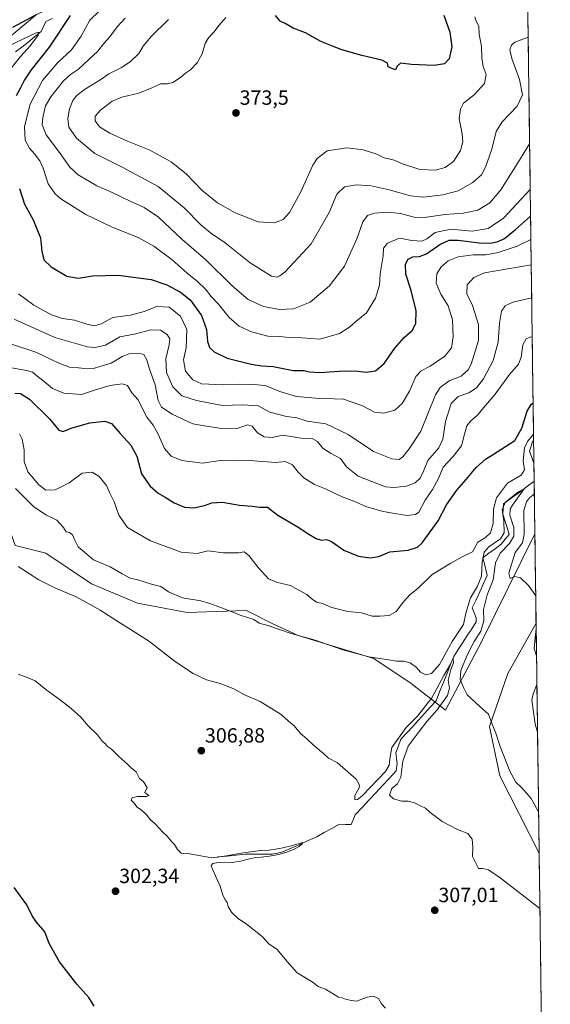
# Model space of a CAD drawing. Units: metres. Extents: x 591025 to 594491, y 4680475 to 4682804.
# Drawn here: x 594222 to 594480, y 4681677 to 4682155 of the extents above; entities that cross this region are included whole.
import ezdxf
from ezdxf.enums import TextEntityAlignment as Align

# ---------------------------------------------------------------- set-up
doc = ezdxf.new("R2010")
doc.units = ezdxf.units.M
doc.header["$MEASUREMENT"] = 0
for name, color, linetype, lineweight in [('Arbolado forestal CxS', 92, 'Continuous', 0), ('Carátula', 7, 'Continuous', 5), ('Corriente natural lineal', 142, 'Continuous', 13), ('Cultivos leñosos CxS', 92, 'Continuous', 0), ('Curva de nivel maestra', 36, 'Continuous', 30), ('Curva de nivel normal', 36, 'Continuous', 0), ('Layer 0', 7, 'Continuous', 0), ('Matorral CxS', 135, 'Continuous', 0), ('Municipio CxS', 142, 'Continuous', 0), ('Punto de cota en terreno', 7, 'Continuous', 0), ('Rótulo de punto de cota en terreno', 19, 'Continuous', 0)]:
    doc.layers.add(name, color=color, linetype=linetype, lineweight=lineweight)
doc.styles.add('Arial', font='txt', dxfattribs={"height": 0.2})

# ---------------------------------------------------------------- blocks, each defined once
blk = doc.blocks.new('*U152')
at = {"layer": 'Arbolado forestal CxS', "color": 92, "linetype": 'Continuous', "lineweight": 0}
for points in [[(594207.23, 4682137.81, 342.07), (594230.44, 4682157.31, 347.58)], [(594465.57, 4682396.58, 387.33), (594472.18, 4681905.13, 321.95), (594472.16, 4681905.08, 321.94), (594446.51, 4681853.01, 317.26), (594428.87, 4681819.58, 313.83), (594428.87, 4681819.58, 313.83), (594412.17, 4681832.58, 314.22), (594394.11, 4681844.56, 314.62), (594357.41, 4681855.8, 314.71), (594345.34, 4681861.37, 315.14), (594332.35, 4681867.87, 315.24), (594303.58, 4681866.94, 313.1), (594279.45, 4681871.58, 311.76), (594257.17, 4681880.87, 311.32), (594234.9, 4681895.73, 312.12), (594220.05, 4681899.44, 311.1)]]:
    blk.add_polyline3d(points, dxfattribs=at)
blk.add_polyline3d([(594474.26, 4681750.13, 312.97), (594474.25, 4681750.14, 312.97), (594455.24, 4681787.68, 314.14), (594450.19, 4681811.68, 315.01), (594459.09, 4681837.32, 317.64), (594472.75, 4681861.73, 320.51), (594472.76, 4681861.77, 320.51), (594474.26, 4681750.13, 312.97)], close=True, dxfattribs=at)
blk = doc.blocks.new('*U159')
at = {"layer": 'Cultivos leñosos CxS', "color": 92, "linetype": 'Continuous', "lineweight": 0}
for points in [[(594220.05, 4681899.44, 311.1), (594234.9, 4681895.73, 312.12), (594257.17, 4681880.87, 311.32), (594279.45, 4681871.58, 311.76), (594303.58, 4681866.94, 313.1), (594332.35, 4681867.87, 315.24), (594345.34, 4681861.37, 315.14), (594357.41, 4681855.8, 314.71), (594394.11, 4681844.56, 314.62), (594412.17, 4681832.58, 314.22), (594428.87, 4681819.58, 313.83), (594446.51, 4681853.01, 317.26), (594472.16, 4681905.08, 321.94), (594472.18, 4681905.13, 321.95)], [(594472.76, 4681861.77, 320.51), (594472.75, 4681861.73, 320.51), (594459.09, 4681837.32, 317.64), (594450.19, 4681811.68, 315.01), (594455.24, 4681787.68, 314.14), (594474.25, 4681750.14, 312.97), (594474.26, 4681750.13, 312.97)]]:
    blk.add_polyline3d(points, dxfattribs=at)
blk = doc.blocks.new('*U163')
at = {"layer": 'Arbolado forestal CxS', "color": 92, "linetype": 'Continuous', "lineweight": 0}
for points in [[(594220.05, 4681899.44, 311.1), (594234.9, 4681895.73, 312.12), (594257.17, 4681880.87, 311.32), (594279.45, 4681871.58, 311.76), (594303.58, 4681866.94, 313.1), (594332.35, 4681867.87, 315.24), (594345.34, 4681861.37, 315.14), (594357.41, 4681855.8, 314.71), (594394.11, 4681844.56, 314.62), (594412.17, 4681832.58, 314.22), (594428.87, 4681819.58, 313.83), (594446.51, 4681853.01, 317.26), (594472.16, 4681905.08, 321.94), (594472.18, 4681905.13, 321.95)], [(594472.76, 4681861.77, 320.51), (594472.75, 4681861.73, 320.51), (594459.09, 4681837.32, 317.64), (594450.19, 4681811.68, 315.01), (594455.24, 4681787.68, 314.14), (594474.25, 4681750.14, 312.97), (594474.26, 4681750.13, 312.97)]]:
    blk.add_polyline3d(points, dxfattribs=at)
blk = doc.blocks.new('*U170')
at = {"layer": 'Curva de nivel normal', "color": 36, "linetype": 'Continuous', "lineweight": 0}
blk.add_polyline3d([(594221.59, 4681889.28, 310), (594231.57, 4681882.84, 310), (594239.26, 4681878.9, 310), (594249.64, 4681874.58, 310), (594256.52, 4681870.82, 310), (594261.3, 4681868.16, 310), (594271.22, 4681861.75, 310), (594284.71, 4681853.19, 310), (594297.82, 4681843.06, 310), (594306.39, 4681837.34, 310), (594312.89, 4681834.3, 310), (594319.57, 4681832.44, 310), (594326.19, 4681829.91, 310), (594331.39, 4681827, 310), (594338.87, 4681823.76, 310), (594345.74, 4681819.61, 310), (594349.11, 4681817.48, 310), (594352.46, 4681814.34, 310), (594355.4, 4681811.94, 310), (594358.54, 4681808.26, 310), (594361.49, 4681805.72, 310), (594364.6, 4681802.65, 310), (594369.62, 4681798.49, 310), (594372.08, 4681796.29, 310), (594376.45, 4681793.99, 310), (594380.4, 4681790.66, 310), (594385.54, 4681786.06, 310), (594387.11, 4681783.21, 310), (594387.02, 4681781.87, 310), (594384.79, 4681778.2, 310), (594384.78, 4681776.06, 310), (594386.22, 4681776.17, 310), (594388.42, 4681777.93, 310), (594399.68, 4681789.8, 310), (594401.47, 4681792.89, 310), (594402.01, 4681796.89, 310), (594402.75, 4681801.39, 310), (594405.18, 4681804.9, 310), (594409.83, 4681811.2, 310), (594415.2, 4681816.7, 310), (594422.28, 4681825.62, 310), (594428.02, 4681836.38, 310), (594431.28, 4681841.92, 310), (594432.56, 4681844.84, 310), (594432.75, 4681842.57, 310), (594431.37, 4681839.28, 310), (594430.2, 4681834.2, 310), (594430.71, 4681830.2, 310), (594429.78, 4681826.73, 310), (594424.78, 4681819.64, 310), (594419.8, 4681814.06, 310), (594416.1, 4681809.2, 310), (594410.65, 4681802.11, 310), (594408.21, 4681794.82, 310), (594407.14, 4681787.11, 310), (594405.62, 4681783.87, 310), (594402.86, 4681781.54, 310), (594401.64, 4681778.31, 310), (594403.68, 4681776.51, 310), (594407.62, 4681775.45, 310), (594410.69, 4681775.36, 310), (594413.74, 4681774.57, 310), (594417.02, 4681772.9, 310), (594419.07, 4681771.96, 310), (594421.4, 4681769.95, 310), (594425.06, 4681767.21, 310), (594427.16, 4681765.46, 310), (594430.58, 4681763.74, 310), (594434.69, 4681761.58, 310), (594439.74, 4681759.62, 310), (594441.79, 4681757.01, 310), (594442.16, 4681753.26, 310), (594441.94, 4681748.5, 310), (594443.45, 4681745.54, 310), (594444.82, 4681742.7, 310), (594446.79, 4681742.67, 310), (594449.72, 4681742.1, 310), (594455.28, 4681738.16, 310), (594474.62, 4681723.35, 310)], dxfattribs=at)
blk = doc.blocks.new('*U175')
at = {"layer": 'Curva de nivel normal', "color": 36, "linetype": 'Continuous', "lineweight": 0}
blk.add_polyline3d([(594221.53, 4681836.98, 305), (594226.33, 4681835.26, 305), (594229.73, 4681833.78, 305), (594234.96, 4681829.57, 305), (594242.08, 4681824.39, 305), (594247.23, 4681820.43, 305), (594251.88, 4681816.08, 305), (594255.56, 4681812.01, 305), (594260.01, 4681807.58, 305), (594262.39, 4681804.35, 305), (594263.89, 4681803.14, 305), (594264.9, 4681801.99, 305), (594266.88, 4681800.61, 305), (594270.32, 4681797.07, 305), (594274.7, 4681793.24, 305), (594276.5, 4681791.36, 305), (594278.75, 4681789.62, 305), (594280.48, 4681786.35, 305), (594282.3, 4681784.74, 305), (594284.16, 4681782, 305), (594283.03, 4681779.62, 305), (594284.95, 4681778.21, 305), (594283.74, 4681777.59, 305), (594279.34, 4681777.65, 305), (594276.9, 4681777, 305), (594276.44, 4681775.92, 305), (594277.67, 4681774.64, 305), (594279.2, 4681772.4, 305), (594281.45, 4681770.99, 305), (594282.61, 4681769.81, 305), (594283.97, 4681768.65, 305), (594285.78, 4681766.26, 305), (594288.2, 4681764.22, 305), (594291.76, 4681760.3, 305), (594293.81, 4681758.36, 305), (594295.91, 4681755.79, 305), (594297.41, 4681754.28, 305), (594298.76, 4681751.97, 305), (594300.67, 4681750.21, 305), (594303.79, 4681750.05, 305), (594315.45, 4681747.8, 305), (594322.62, 4681748.79, 305), (594327.83, 4681749.88, 305), (594331.94, 4681750.39, 305), (594335.57, 4681750.96, 305), (594339.08, 4681751.37, 305), (594343.19, 4681751.61, 305), (594348.47, 4681752.34, 305), (594353.98, 4681753.65, 305), (594357.85, 4681754.85, 305), (594359.55, 4681755.26, 305), (594359.26, 4681754.59, 305), (594357.78, 4681753.41, 305), (594355.37, 4681752.11, 305), (594351.92, 4681750.7, 305), (594347.79, 4681749.51, 305), (594343.4, 4681748.68, 305), (594339.34, 4681748.18, 305), (594336.09, 4681747.89, 305), (594333.06, 4681747.23, 305), (594329.34, 4681746.18, 305), (594325.38, 4681745.69, 305), (594321.83, 4681745.81, 305), (594318.49, 4681745.69, 305), (594316.01, 4681745.1, 305), (594315.14, 4681744.2, 305), (594315.66, 4681742.83, 305), (594318.36, 4681736.48, 305), (594319.5, 4681734.11, 305), (594320.68, 4681730.24, 305), (594321.92, 4681727.48, 305), (594322.91, 4681726.13, 305), (594323.37, 4681724.26, 305), (594324.95, 4681721.5, 305), (594328.43, 4681718.32, 305), (594332.68, 4681715.56, 305), (594340.03, 4681709.58, 305), (594343.2, 4681706.08, 305), (594347.12, 4681703.34, 305), (594351.8, 4681697.69, 305), (594356.91, 4681692.13, 305), (594364.62, 4681687.34, 305), (594366.99, 4681685.36, 305), (594370.55, 4681684.13, 305), (594376.98, 4681680.2, 305), (594378.68, 4681679.9, 305), (594380.4, 4681679.28, 305), (594383.12, 4681678.63, 305), (594385.63, 4681678.34, 305), (594390.8, 4681680.31, 305), (594393.85, 4681680.74, 305), (594396.33, 4681679.56, 305), (594397.8, 4681677.03, 305), (594399.69, 4681674.85, 305)], dxfattribs=at)
blk = doc.blocks.new('*U177')
at = {"layer": 'Curva de nivel normal', "color": 36, "linetype": 'Continuous', "lineweight": 0}
blk.add_polyline3d([(594217.53, 4681985.96, 330), (594225.64, 4681984.43, 330), (594228.45, 4681983.63, 330), (594230.58, 4681981.78, 330), (594234.22, 4681979.15, 330), (594238.28, 4681975.68, 330), (594243.65, 4681973.39, 330), (594252.24, 4681972.85, 330), (594259.01, 4681975, 330), (594266.14, 4681977.24, 330), (594271.95, 4681978.03, 330), (594274.6, 4681977.18, 330), (594276.76, 4681973.66, 330), (594279.73, 4681970.13, 330), (594281.16, 4681967.06, 330), (594284.03, 4681961.78, 330), (594287.05, 4681957.85, 330), (594289.47, 4681953.56, 330), (594292.45, 4681946.64, 330), (594295.7, 4681942.89, 330), (594300.95, 4681940.81, 330), (594310.99, 4681939.52, 330), (594319.54, 4681940.73, 330), (594325.9, 4681940.65, 330), (594333.47, 4681940.89, 330), (594337.57, 4681940.38, 330), (594342.32, 4681940.09, 330), (594346.53, 4681939.78, 330), (594351.11, 4681940.2, 330), (594354.59, 4681938.72, 330), (594357.31, 4681935.07, 330), (594360.09, 4681932.29, 330), (594365.23, 4681929.1, 330), (594370.95, 4681926.82, 330), (594378.63, 4681923.16, 330), (594384.4, 4681920.94, 330), (594390.22, 4681918.37, 330), (594394.62, 4681917.15, 330), (594398.54, 4681915.94, 330), (594403.21, 4681915.22, 330), (594410, 4681913.98, 330), (594414.26, 4681914.62, 330), (594415.9, 4681915.73, 330), (594418.97, 4681921.48, 330), (594422.48, 4681926.71, 330), (594425.37, 4681931.99, 330), (594427.62, 4681937.6, 330), (594432.44, 4681942.52, 330), (594436.56, 4681947.93, 330), (594437.97, 4681953.52, 330), (594439.17, 4681957.53, 330), (594441.06, 4681960.05, 330), (594444.32, 4681962.8, 330), (594447.32, 4681966.34, 330), (594452.95, 4681972.89, 330), (594459.86, 4681982.53, 330), (594464.2, 4681987.52, 330), (594465.59, 4681990.85, 330), (594466.38, 4681996.85, 330), (594467.93, 4681999.84, 330), (594470.19, 4682000.75, 330), (594470.89, 4682000.64, 330)], dxfattribs=at)
blk = doc.blocks.new('*U179')
at = {"layer": 'Curva de nivel normal', "color": 36, "linetype": 'Continuous', "lineweight": 0}
blk.add_polyline3d([(594217.79, 4681997.44, 335), (594230.1, 4681993.41, 335), (594240.93, 4681988.11, 335), (594246.44, 4681986, 335), (594250.83, 4681985.82, 335), (594255.35, 4681985.23, 335), (594258.14, 4681985.42, 335), (594261.24, 4681986.41, 335), (594266.66, 4681988.07, 335), (594271.98, 4681991.27, 335), (594275.33, 4681992.59, 335), (594280, 4681992.9, 335), (594282.58, 4681992.16, 335), (594283.98, 4681989.63, 335), (594285.19, 4681985.12, 335), (594287.93, 4681977.44, 335), (594289.48, 4681969.83, 335), (594291.13, 4681966.65, 335), (594296.22, 4681963.24, 335), (594306.33, 4681958.52, 335), (594311.7, 4681957.56, 335), (594319.22, 4681956.39, 335), (594327.84, 4681956.25, 335), (594332.85, 4681958.01, 335), (594335.05, 4681957.44, 335), (594337.58, 4681954.25, 335), (594340.92, 4681952.24, 335), (594344.7, 4681951.93, 335), (594349.89, 4681953.01, 335), (594358.75, 4681951.6, 335), (594364.18, 4681951.41, 335), (594366.74, 4681949.95, 335), (594369.33, 4681946.69, 335), (594373.08, 4681944.33, 335), (594377.94, 4681941.79, 335), (594380.76, 4681937.68, 335), (594386.51, 4681933.16, 335), (594399.7, 4681928.04, 335), (594403.79, 4681927.57, 335), (594409.84, 4681928.24, 335), (594414.1, 4681929.95, 335), (594416.5, 4681932.2, 335), (594418.09, 4681935.64, 335), (594420.19, 4681940.73, 335), (594425.52, 4681946.92, 335), (594427.57, 4681951.14, 335), (594428.79, 4681959.66, 335), (594431.54, 4681968.47, 335), (594434.92, 4681971.77, 335), (594440.16, 4681973.54, 335), (594443.91, 4681976.01, 335), (594447.22, 4681980.45, 335), (594452, 4681989.34, 335), (594454.44, 4681998.21, 335), (594455.06, 4682007.39, 335), (594455.93, 4682013.24, 335), (594457.78, 4682015.8, 335), (594461.46, 4682017.65, 335), (594470.64, 4682019.66, 335)], dxfattribs=at)
blk = doc.blocks.new('*U180')
at = {"layer": 'Curva de nivel maestra', "color": 36, "linetype": 'Continuous', "lineweight": 30}
blk.add_polyline3d([(594428.09, 4682156.93, 375), (594430.91, 4682148.76, 375), (594431.91, 4682141.59, 375), (594430.61, 4682135.68, 375), (594428.4, 4682133.28, 375), (594423.3, 4682132.56, 375), (594412.4, 4682133.04, 375), (594407.08, 4682133.56, 375), (594405.38, 4682132.26, 375), (594404.6, 4682130.44, 375), (594403.32, 4682130.83, 375), (594401.03, 4682131.83, 375), (594400.66, 4682133.63, 375), (594397.98, 4682135.11, 375), (594388.21, 4682137.39, 375), (594378.57, 4682140.08, 375), (594374.08, 4682141.88, 375), (594368.33, 4682144.23, 375), (594360.99, 4682148.42, 375), (594354.99, 4682150.7, 375), (594350.98, 4682152.82, 375), (594348.62, 4682154.01, 375), (594346.35, 4682156.85, 375)], dxfattribs=at)
blk = doc.blocks.new('5PATER')
at = {"layer": 'Carátula', "linetype": 'Continuous', "lineweight": 5}
h = blk.add_hatch(color=250, dxfattribs=at)
edge = h.paths.add_edge_path()
edge.add_ellipse((0, 0.01), major_axis=(-1.33, -1.34), ratio=0.999422, start_angle=0, end_angle=360)

msp = doc.modelspace()

# ---------------------------------------------------------------- linework, layer by layer
at = {"layer": 'Arbolado forestal CxS', "color": 92, "linetype": 'Continuous', "lineweight": 0}
for points in [[(594465.57, 4682396.58, 387.33), (594472.18, 4681905.13, 321.95)], [(594317.17, 4682283.41, 375.87), (594321.41, 4682273.02, 376.35), (594317.8, 4682258.02, 373.86), (594298.56, 4682213.7, 365.21), (594292.22, 4682187.5, 360.48), (594282.32, 4682177.08, 358.15), (594261.99, 4682171.24, 352.69), (594230.44, 4682157.31, 347.58), (594207.23, 4682137.81, 342.07), (594172.89, 4682122.03, 339.89), (594160.83, 4682099.74, 343.44), (594157.12, 4682074.67, 340.57), (594165.47, 4682008.74, 321.88), (594185.07, 4681973.9, 316.73), (594202.36, 4681942.58, 313.83), (594210.36, 4681927.55, 311.8), (594220.05, 4681899.44, 311.1)], [(594472.76, 4681861.77, 320.51), (594474.26, 4681750.13, 312.97)]]:
    msp.add_polyline3d(points, dxfattribs=at)
at = {"layer": 'Corriente natural lineal', "color": 142, "linetype": 'Continuous', "lineweight": 13}
for points in [[(594238.22, 4682155.25, 347.18), (594234.99, 4682153.89, 346.42), (594233.86, 4682151.48, 346.09), (594232.72, 4682149.07, 345.25), (594229.49, 4682146.41, 344.98), (594226.25, 4682143.74, 342.99), (594223.26, 4682141.43, 343.69), (594220.26, 4682139.11, 342.67)], [(594471.57, 4681950.3, 317.85), (594471.11, 4681950.14, 317.98), (594470.35, 4681947.68, 317.32), (594469.58, 4681945.21, 317.73), (594470.65, 4681942.29, 316.91), (594471.72, 4681939.37, 316.06)], [(594471.83, 4681930.99, 315.92), (594471.64, 4681930.57, 315.79), (594467.98, 4681927.86, 315.58), (594464.32, 4681925.14, 315.48), (594460.65, 4681922.43, 315.02), (594456.99, 4681919.71, 314.95), (594456.63, 4681914.89, 314.73), (594457.66, 4681911.55, 315.07), (594458.68, 4681908.22, 314.64), (594459.71, 4681904.88, 314.43), (594457.75, 4681902.49, 314.75), (594455.78, 4681900.1, 314.27), (594452.85, 4681897.93, 313.49), (594449.92, 4681895.75, 314.09), (594446.99, 4681893.58, 314.82), (594448.04, 4681889.28, 314.64), (594449.09, 4681884.98, 313.88), (594447.28, 4681881.03, 313.55), (594445.47, 4681877.08, 312.91), (594443.65, 4681873.13, 312.99), (594441.84, 4681869.18, 312.27), (594442.78, 4681866.75, 312.41), (594443.72, 4681864.31, 312.54), (594443.75, 4681862.45, 312.51), (594441.57, 4681859.09, 310.97), (594439.38, 4681855.74, 312.15), (594437.2, 4681852.38, 311.28), (594435.01, 4681849.03, 311.44), (594432.83, 4681845.67, 310.97), (594431.12, 4681841.35, 310.95), (594429.4, 4681837.03, 311.81), (594427.69, 4681832.72, 310.32), (594425.97, 4681828.4, 308.91), (594424.26, 4681824.08, 309.51), (594421.42, 4681820.97, 309.29), (594418.58, 4681817.86, 309.28), (594415.75, 4681814.76, 308.67), (594412.91, 4681811.65, 309.07), (594410.07, 4681808.54, 308.54), (594407.23, 4681805.43, 308.89), (594405.98, 4681802.17, 308.01), (594404.73, 4681798.9, 309.06), (594405.07, 4681796.32, 308.59), (594405.41, 4681793.73, 308.1), (594404.96, 4681790.12, 308.14), (594401.64, 4681786.55, 307.91), (594398.33, 4681782.97, 308.4), (594395.01, 4681779.4, 307.83), (594391.69, 4681775.83, 306.99), (594388.38, 4681772.25, 307.46), (594385.06, 4681768.68, 307), (594384.03, 4681766.38, 307.29), (594383, 4681764.08, 306.72), (594380.17, 4681764.12, 306.44), (594377.34, 4681764.15, 306.75), (594373.68, 4681762.14, 306.38), (594370.03, 4681760.13, 306.58), (594366.37, 4681758.12, 305.98), (594362.25, 4681756.27, 306.4), (594358.14, 4681754.42, 305.28), (594354.02, 4681752.57, 305.45), (594349.9, 4681750.72, 305.86), (594347.36, 4681750.18, 305.45), (594344.81, 4681749.64, 304.96), (594340.41, 4681749.63, 304.82), (594336.02, 4681749.61, 305.33), (594331.62, 4681749.6, 304.33), (594327.26, 4681749.17, 303.93), (594322.9, 4681748.75, 304.97), (594318.54, 4681748.32, 305.18)]]:
    msp.add_polyline3d(points, dxfattribs=at)
at = {"layer": 'Cultivos leñosos CxS', "color": 92, "linetype": 'Continuous', "lineweight": 0}
for points in [[(594220.05, 4681899.44, 311.1), (594234.9, 4681895.73, 312.12), (594257.17, 4681880.87, 311.32), (594279.45, 4681871.58, 311.76), (594303.58, 4681866.94, 313.1), (594332.35, 4681867.87, 315.24), (594345.34, 4681861.37, 315.14), (594357.41, 4681855.8, 314.71), (594394.11, 4681844.56, 314.62), (594412.17, 4681832.58, 314.22), (594428.87, 4681819.58, 313.83), (594446.51, 4681853.01, 317.26), (594472.16, 4681905.08, 321.94), (594472.18, 4681905.13, 321.95), (594472.76, 4681861.77, 320.51), (594472.75, 4681861.73, 320.51), (594459.09, 4681837.32, 317.64), (594450.19, 4681811.68, 315.01), (594455.24, 4681787.68, 314.14), (594474.25, 4681750.14, 312.97), (594474.26, 4681750.13, 312.97), (594479.66, 4681348.92, 294)], [(594472.18, 4681905.13, 321.95), (594472.76, 4681861.77, 320.51)], [(594474.26, 4681750.13, 312.97), (594479.66, 4681348.92, 294)]]:
    msp.add_polyline3d(points, dxfattribs=at)
at = {"layer": 'Curva de nivel maestra', "color": 36, "linetype": 'Continuous', "lineweight": 30}
for points in [[(594218.96, 4682151.12, 350), (594230.04, 4682157.02, 350)], [(594246.84, 4682156.83, 350), (594236.65, 4682141.39, 350), (594227.9, 4682130.39, 350), (594224.56, 4682125.58, 350), (594222.59, 4682121.28, 350), (594220.61, 4682117.84, 350)], [(594222.17, 4682072.81, 350), (594224.65, 4682065.23, 350), (594228.84, 4682057.52, 350), (594232.38, 4682048.85, 350), (594233, 4682042.31, 350), (594234.07, 4682038.13, 350), (594237.53, 4682034.84, 350), (594245.15, 4682030.18, 350), (594250.89, 4682029.3, 350), (594257.67, 4682030.44, 350), (594270, 4682030.74, 350), (594286.09, 4682028.56, 350), (594293.73, 4682026.01, 350), (594300.26, 4682022.52, 350), (594304.92, 4682018.7, 350), (594310.53, 4682011.12, 350), (594312.98, 4682004.41, 350), (594313.41, 4681998.56, 350), (594314.36, 4681995.58, 350), (594316.54, 4681993.56, 350), (594322.98, 4681990.48, 350), (594334.56, 4681987.47, 350), (594339.65, 4681986.69, 350), (594345.17, 4681986.36, 350), (594355, 4681984.37, 350), (594360.28, 4681984.51, 350), (594362.86, 4681983.81, 350), (594367.91, 4681983.41, 350), (594379.74, 4681984.34, 350), (594386.38, 4681984.2, 350), (594390.38, 4681983.58, 350), (594394.82, 4681984.27, 350), (594399.05, 4681987.9, 350), (594404.32, 4681995.22, 350), (594408.72, 4682000.41, 350), (594412.59, 4682003.8, 350), (594414.49, 4682007.22, 350), (594414.67, 4682013.41, 350), (594412.24, 4682023.28, 350), (594409.54, 4682031.26, 350), (594409.36, 4682036, 350), (594410.73, 4682038.56, 350), (594412.95, 4682039.7, 350), (594416.2, 4682039.8, 350), (594419.62, 4682041.16, 350), (594426.05, 4682045.64, 350), (594430.62, 4682047.65, 350), (594434.91, 4682047.7, 350), (594445.2, 4682046.39, 350), (594450.86, 4682046.25, 350), (594454.39, 4682047.02, 350), (594457.42, 4682048.58, 350), (594462.84, 4682052.89, 350), (594470.1, 4682059.33, 350)], [(594219.98, 4681973.47, 325), (594222.68, 4681973.29, 325), (594227.06, 4681970.51, 325), (594236.81, 4681960.99, 325), (594241.21, 4681955.49, 325), (594243.14, 4681954.82, 325), (594247.67, 4681956.59, 325), (594256.34, 4681959.05, 325), (594263.63, 4681959.92, 325), (594266.83, 4681958.72, 325), (594270.96, 4681953.81, 325), (594276.13, 4681948.18, 325), (594279.19, 4681942.8, 325), (594281.31, 4681934.33, 325), (594285.5, 4681928.28, 325), (594289.38, 4681924.96, 325), (594292.83, 4681922.96, 325), (594297.15, 4681920.25, 325), (594302.31, 4681918.17, 325), (594306.68, 4681917.75, 325), (594311.98, 4681918.98, 325), (594315.48, 4681920.21, 325), (594320.7, 4681920.56, 325), (594328.85, 4681919.05, 325), (594335.01, 4681918.53, 325), (594338.8, 4681918.12, 325), (594342.5, 4681918.06, 325), (594347.58, 4681914.29, 325), (594357.74, 4681908.24, 325), (594361.68, 4681905.49, 325), (594366.02, 4681902.84, 325), (594368.76, 4681902.04, 325), (594371.14, 4681902.41, 325), (594373.58, 4681901.4, 325), (594379.56, 4681897.16, 325), (594386.57, 4681894.36, 325), (594392.32, 4681893.54, 325), (594396.54, 4681894.18, 325), (594401.81, 4681896.36, 325), (594410.72, 4681897.25, 325), (594415.23, 4681898.76, 325), (594417.5, 4681900.78, 325), (594425.32, 4681911.43, 325), (594429.32, 4681919.23, 325), (594434.32, 4681926.38, 325), (594438.84, 4681931.57, 325), (594443.73, 4681937.43, 325), (594448.17, 4681941.45, 325), (594451.65, 4681943.48, 325), (594457.98, 4681947.54, 325), (594462.52, 4681950.49, 325), (594465.78, 4681956.5, 325), (594468.45, 4681964.68, 325), (594470.43, 4681968.01, 325), (594471.32, 4681968.72, 325)], [(594258.48, 4681675.94, 300), (594255.88, 4681680.14, 300), (594249.97, 4681686.57, 300), (594241.54, 4681697.34, 300), (594236.58, 4681706.35, 300), (594234.49, 4681711.94, 300), (594230.43, 4681716.63, 300), (594228.11, 4681720.07, 300), (594225.71, 4681725.02, 300), (594219.61, 4681733.48, 300)]]:
    msp.add_polyline3d(points, dxfattribs=at)
at = {"layer": 'Curva de nivel normal', "color": 36, "linetype": 'Continuous', "lineweight": 0}
for points in [[(594469.93, 4682072.27, 355), (594456.96, 4682058.34, 355), (594449.56, 4682053.34, 355), (594441.79, 4682052.01, 355), (594431.41, 4682053.04, 355), (594423.82, 4682051.49, 355), (594419.78, 4682048.38, 355), (594417.29, 4682047.22, 355), (594412.53, 4682047.54, 355), (594406.52, 4682048.73, 355), (594400.76, 4682046.18, 355), (594398.81, 4682043.84, 355), (594398.65, 4682040.18, 355), (594397.2, 4682031.3, 355), (594396.83, 4682025.92, 355), (594394.86, 4682019.6, 355), (594390.43, 4682012.46, 355), (594385.32, 4682008.22, 355), (594382.33, 4682005.52, 355), (594377.47, 4682002.44, 355), (594367.9, 4681999.67, 355), (594359.14, 4682000.23, 355), (594352.99, 4682000.46, 355), (594348.44, 4682001.01, 355), (594342.69, 4682001.12, 355), (594334.66, 4682003.18, 355), (594328.7, 4682005.9, 355), (594323.95, 4682010.14, 355), (594318.72, 4682016.58, 355), (594315.14, 4682020.34, 355), (594312.35, 4682023.86, 355), (594308.55, 4682027.72, 355), (594303.58, 4682031.76, 355), (594296.27, 4682038.12, 355), (594287.32, 4682044.82, 355), (594279.8, 4682049, 355), (594267.13, 4682054.08, 355), (594254.38, 4682060.16, 355), (594242.32, 4682067.81, 355), (594239.56, 4682070.23, 355), (594236.08, 4682075.12, 355), (594233.6, 4682082.65, 355), (594232.08, 4682086.17, 355), (594229.55, 4682089.55, 355), (594226.98, 4682092.34, 355), (594224.93, 4682096.18, 355), (594224.64, 4682102.82, 355), (594227.31, 4682113.81, 355), (594233.34, 4682125.23, 355), (594240.59, 4682133.78, 355), (594247.34, 4682140.05, 355), (594252.17, 4682146.78, 355), (594256.34, 4682154.47, 355), (594265.34, 4682163.25, 355)], [(594469.63, 4682094.41, 360), (594463.98, 4682085.31, 360), (594455.65, 4682072.14, 360), (594450.32, 4682065.89, 360), (594444.46, 4682062.24, 360), (594437.36, 4682060.87, 360), (594428.62, 4682060.24, 360), (594418.44, 4682058.78, 360), (594413.65, 4682058.88, 360), (594406.98, 4682060.61, 360), (594400.48, 4682061.25, 360), (594394.35, 4682060.77, 360), (594390.95, 4682059.62, 360), (594388.68, 4682056.62, 360), (594385.82, 4682048.4, 360), (594379.76, 4682035.16, 360), (594372.62, 4682025.61, 360), (594363.14, 4682017.6, 360), (594355.08, 4682014.37, 360), (594348.26, 4682013.99, 360), (594340.53, 4682015.57, 360), (594333.11, 4682018.98, 360), (594325.29, 4682025.6, 360), (594312.59, 4682038.11, 360), (594300.98, 4682048.23, 360), (594289.69, 4682058.82, 360), (594282.67, 4682063.62, 360), (594275.95, 4682066.63, 360), (594267.13, 4682070.92, 360), (594259.68, 4682074.16, 360), (594250.64, 4682079.39, 360), (594246.56, 4682083.12, 360), (594241.65, 4682090.23, 360), (594235.09, 4682098.84, 360), (594233.25, 4682103.63, 360), (594233.59, 4682107.32, 360), (594234.87, 4682112.96, 360), (594237.43, 4682117.28, 360), (594243.6, 4682125, 360), (594247, 4682128.2, 360), (594250.89, 4682130.68, 360), (594255.9, 4682135.45, 360), (594260.23, 4682139.42, 360), (594262.88, 4682143.06, 360), (594266.02, 4682146.41, 360), (594269.62, 4682151.25, 360), (594273.4, 4682155.52, 360)], [(594443.02, 4682156.07, 370), (594443.58, 4682154.3, 370), (594444.93, 4682151.6, 370), (594445.1, 4682147.5, 370), (594446.27, 4682141.83, 370), (594446.48, 4682136.2, 370), (594447.16, 4682132.06, 370), (594448.6, 4682128.16, 370), (594447.75, 4682123.77, 370), (594442.8, 4682118.25, 370), (594437.64, 4682114.21, 370), (594436.14, 4682111.34, 370), (594435.48, 4682106.79, 370), (594436.99, 4682099.17, 370), (594437.3, 4682095.45, 370), (594436.11, 4682091.18, 370), (594432.65, 4682085.9, 370), (594428.65, 4682082.99, 370), (594423.98, 4682081.63, 370), (594416.32, 4682082, 370), (594407.98, 4682084.76, 370), (594403.92, 4682086.47, 370), (594399.08, 4682087.64, 370), (594395.59, 4682089.49, 370), (594388.82, 4682091.57, 370), (594380.98, 4682092.5, 370), (594371.44, 4682091.08, 370), (594366.52, 4682087.35, 370), (594364.47, 4682084.18, 370), (594358.57, 4682070.79, 370), (594353.13, 4682061.16, 370), (594350.13, 4682057.82, 370), (594345.95, 4682056.08, 370), (594337.89, 4682056.63, 370), (594326.84, 4682061, 370), (594318.3, 4682065.76, 370), (594310.67, 4682071.96, 370), (594303.28, 4682079.68, 370), (594295.78, 4682085.72, 370), (594285.14, 4682091.58, 370), (594274.63, 4682095.72, 370), (594265.96, 4682099.6, 370), (594261.05, 4682102.71, 370), (594258.85, 4682105.64, 370), (594258.89, 4682107.92, 370), (594261.5, 4682110.81, 370), (594267.08, 4682115.11, 370), (594271.86, 4682117.14, 370), (594280, 4682119.14, 370), (594286.34, 4682121.59, 370), (594290.59, 4682123.54, 370), (594293.91, 4682123.54, 370), (594296.54, 4682124.26, 370), (594300.23, 4682126.74, 370), (594302.71, 4682128.85, 370), (594305.19, 4682130.38, 370), (594308.38, 4682133.83, 370), (594310.77, 4682138.16, 370), (594312.28, 4682143.16, 370), (594313.8, 4682145.95, 370), (594316.46, 4682148.64, 370), (594319.06, 4682152.01, 370), (594322.35, 4682155.85, 370)], [(594294.4, 4682154.83, 365), (594286.11, 4682146.58, 365), (594282.22, 4682141.96, 365), (594280, 4682138.37, 365), (594275.82, 4682134.3, 365), (594271.72, 4682131.57, 365), (594265.59, 4682128.47, 365), (594261.09, 4682125.32, 365), (594253.78, 4682120.81, 365), (594249.93, 4682117.92, 365), (594248.06, 4682115.44, 365), (594246.45, 4682111.39, 365), (594245.66, 4682106.82, 365), (594246.14, 4682102.61, 365), (594249.87, 4682097.23, 365), (594258.67, 4682089.8, 365), (594272.04, 4682083.21, 365), (594289.47, 4682073.84, 365), (594302.07, 4682063.38, 365), (594310.11, 4682055.16, 365), (594314.8, 4682051.3, 365), (594321.98, 4682046.44, 365), (594334.14, 4682036.64, 365), (594344.41, 4682030.21, 365), (594347.11, 4682029.77, 365), (594348.45, 4682030.32, 365), (594351.06, 4682032.35, 365), (594363.66, 4682045.96, 365), (594372.38, 4682061.19, 365), (594376.05, 4682070.12, 365), (594379.78, 4682073.54, 365), (594385.74, 4682074.55, 365), (594392.81, 4682074.03, 365), (594401.45, 4682072.13, 365), (594411.85, 4682069.23, 365), (594418.08, 4682068.61, 365), (594427.52, 4682069.69, 365), (594434.96, 4682071.73, 365), (594442.04, 4682075.74, 365), (594446.23, 4682079.51, 365), (594448.29, 4682083.17, 365), (594451.3, 4682091.84, 365), (594453.45, 4682100.51, 365), (594456.28, 4682105.17, 365), (594463.52, 4682112.84, 365), (594466.15, 4682118.29, 365), (594464.74, 4682125.65, 365), (594461.03, 4682135.95, 365), (594460.02, 4682140.13, 365), (594460.85, 4682142.43, 365), (594462.41, 4682143.78, 365), (594468.94, 4682146.31, 365)], [(594217.02, 4682142.04, 345), (594229.94, 4682148.17, 345), (594231.62, 4682148.68, 345), (594231.31, 4682147.18, 345), (594227.49, 4682142.16, 345), (594222.64, 4682136.83, 345), (594215.76, 4682128.16, 345)], [(594221.65, 4682021.74, 345), (594229.15, 4682016.14, 345), (594237.7, 4682011.4, 345), (594243, 4682009.74, 345), (594248.8, 4682008.95, 345), (594254.86, 4682006.96, 345), (594258.59, 4682006.1, 345), (594261.73, 4682007.1, 345), (594267.43, 4682010.22, 345), (594276, 4682011.26, 345), (594282.72, 4682013.03, 345), (594288.88, 4682015.55, 345), (594294.8, 4682015.18, 345), (594300.24, 4682010.84, 345), (594303.3, 4682004.34, 345), (594302.98, 4681995.39, 345), (594301.79, 4681989.6, 345), (594302.66, 4681984.13, 345), (594306.31, 4681979.93, 345), (594310.53, 4681978.05, 345), (594321.01, 4681977.54, 345), (594328.59, 4681977.85, 345), (594335.74, 4681977.64, 345), (594341.33, 4681977.23, 345), (594348.51, 4681974.18, 345), (594356.62, 4681971.87, 345), (594365.99, 4681970.95, 345), (594379.32, 4681970.48, 345), (594388.32, 4681967.43, 345), (594394.32, 4681964.27, 345), (594398.98, 4681963.77, 345), (594404.18, 4681965.14, 345), (594407.89, 4681968.35, 345), (594411.38, 4681974.34, 345), (594414.45, 4681981.56, 345), (594416.98, 4681984.3, 345), (594421.47, 4681986.62, 345), (594428.48, 4681991.42, 345), (594431.72, 4681995.44, 345), (594432.59, 4682000.79, 345), (594432.18, 4682009.1, 345), (594430.06, 4682015.78, 345), (594426.64, 4682021.55, 345), (594424.36, 4682026.89, 345), (594424.61, 4682031.3, 345), (594426.8, 4682034.79, 345), (594430.11, 4682037.68, 345), (594435.04, 4682039.65, 345), (594442.28, 4682040.52, 345), (594448.32, 4682040.62, 345), (594454.43, 4682041.74, 345), (594463.66, 4682044.84, 345), (594470.26, 4682047.98, 345)], [(594219.67, 4682009.38, 340), (594239.34, 4682000.42, 340), (594255.22, 4681995.96, 340), (594258.67, 4681995.65, 340), (594263.89, 4681996.73, 340), (594270.91, 4682000.83, 340), (594278.59, 4682002.22, 340), (594285.98, 4682004.12, 340), (594290.62, 4682004.1, 340), (594293.89, 4682001.96, 340), (594295.1, 4681999.85, 340), (594294.79, 4681996.85, 340), (594293.1, 4681990.18, 340), (594293.53, 4681983.5, 340), (594296.58, 4681976.45, 340), (594300.99, 4681972.14, 340), (594307.98, 4681969.91, 340), (594313.88, 4681968.74, 340), (594320.61, 4681967.47, 340), (594330.29, 4681967.84, 340), (594338.02, 4681967.29, 340), (594343.66, 4681964.15, 340), (594351.66, 4681962.07, 340), (594356.66, 4681961.47, 340), (594361.66, 4681959.92, 340), (594370.73, 4681958.54, 340), (594381.62, 4681953.38, 340), (594393.94, 4681945.08, 340), (594402.86, 4681941.6, 340), (594406.4, 4681941.32, 340), (594408.09, 4681942.46, 340), (594411.19, 4681946.41, 340), (594416.94, 4681954.97, 340), (594423.91, 4681972.56, 340), (594426.19, 4681976.25, 340), (594430.54, 4681979.5, 340), (594436.44, 4681981.65, 340), (594439.78, 4681984.75, 340), (594441.29, 4681987.51, 340), (594444.8, 4681999.06, 340), (594444.9, 4682006.85, 340), (594441.89, 4682015.94, 340), (594439.1, 4682021.67, 340), (594439.3, 4682025.96, 340), (594442.65, 4682029.55, 340), (594447.68, 4682031.8, 340), (594470.42, 4682035.82, 340)], [(594222.24, 4681953.64, 320), (594223.45, 4681951.16, 320), (594224.45, 4681945.92, 320), (594224.48, 4681940.2, 320), (594226.29, 4681935.18, 320), (594231.58, 4681928.9, 320), (594234.98, 4681926.39, 320), (594239.42, 4681926.57, 320), (594246.36, 4681929.9, 320), (594252.56, 4681934.67, 320), (594257.52, 4681935.04, 320), (594260.77, 4681932.95, 320), (594264.45, 4681928.64, 320), (594266.08, 4681924.93, 320), (594268.09, 4681920.68, 320), (594270.39, 4681914.19, 320), (594274.62, 4681908.21, 320), (594285.76, 4681901.81, 320), (594300.66, 4681896.22, 320), (594308.33, 4681895.68, 320), (594313.6, 4681896.86, 320), (594321.14, 4681895.96, 320), (594328.49, 4681895.97, 320), (594331.16, 4681896.36, 320), (594333.43, 4681894.68, 320), (594337.91, 4681888.82, 320), (594342.99, 4681883.39, 320), (594347.33, 4681881.52, 320), (594353.67, 4681880, 320), (594357.31, 4681877.96, 320), (594361.62, 4681875.76, 320), (594364.08, 4681873.4, 320), (594366.32, 4681872.04, 320), (594369.15, 4681871.26, 320), (594373.64, 4681869.47, 320), (594381.46, 4681867.52, 320), (594388.14, 4681866.82, 320), (594393.26, 4681865.27, 320), (594397.02, 4681865.22, 320), (594401.54, 4681865.49, 320), (594404.87, 4681867.5, 320), (594408.49, 4681872.16, 320), (594411.75, 4681875.65, 320), (594415.63, 4681878.86, 320), (594422.42, 4681885.45, 320), (594431.49, 4681890.98, 320), (594436.98, 4681894.06, 320), (594441.88, 4681896.45, 320), (594444.56, 4681901.06, 320), (594448.21, 4681903.37, 320), (594450.6, 4681905.58, 320), (594452.01, 4681910.23, 320), (594452.08, 4681917.14, 320), (594453.52, 4681922.66, 320), (594458.98, 4681929.78, 320), (594465.46, 4681933.67, 320), (594467.11, 4681936.18, 320), (594466.56, 4681940.52, 320), (594467.1, 4681946.85, 320), (594468.59, 4681950.02, 320), (594471.53, 4681953.46, 320)], [(594220.2, 4681927.14, 315), (594228.92, 4681918.46, 315), (594234.91, 4681914.43, 315), (594240.33, 4681911.73, 315), (594243.49, 4681908.2, 315), (594244.78, 4681906.12, 315), (594246.51, 4681905.77, 315), (594247.85, 4681904.72, 315), (594248.92, 4681902.34, 315), (594250.72, 4681898.85, 315), (594258.12, 4681892.47, 315), (594266.18, 4681889.08, 315), (594271.95, 4681885.73, 315), (594275.93, 4681883.69, 315), (594279.65, 4681882.77, 315), (594286.27, 4681880.69, 315), (594290.71, 4681879.57, 315), (594294.54, 4681877.07, 315), (594301.29, 4681874.16, 315), (594310.17, 4681872.7, 315), (594314.44, 4681871.34, 315), (594319.9, 4681869.4, 315), (594329.64, 4681865.52, 315), (594335.83, 4681863.52, 315), (594338.38, 4681861.85, 315), (594342.6, 4681860.64, 315), (594354.02, 4681856.76, 315), (594365.56, 4681853.49, 315), (594379.01, 4681848.88, 315), (594391.6, 4681845.48, 315), (594401.34, 4681844.07, 315), (594405.02, 4681843.3, 315), (594408.46, 4681843.39, 315), (594411.62, 4681842.46, 315), (594414.69, 4681840.23, 315), (594416.78, 4681837.99, 315), (594419.22, 4681836.78, 315), (594422.02, 4681837.43, 315), (594425.97, 4681841.73, 315), (594432.02, 4681852.86, 315), (594437.5, 4681861.19, 315), (594438.77, 4681866.66, 315), (594440.92, 4681874.05, 315), (594444.32, 4681879.68, 315), (594446.35, 4681884.59, 315), (594446.69, 4681891.37, 315), (594447.59, 4681896.24, 315), (594449.81, 4681898.91, 315), (594455.43, 4681902.8, 315), (594457.23, 4681905.59, 315), (594457.15, 4681911.54, 315), (594456.36, 4681916.79, 315), (594457.79, 4681920.43, 315), (594463.91, 4681925.31, 315), (594466.95, 4681926.97, 315), (594461.28, 4681919.14, 315), (594460.16, 4681917.21, 315), (594460.11, 4681914.15, 315), (594461.9, 4681908.19, 315), (594461.97, 4681904, 315), (594459.91, 4681900.51, 315), (594455.36, 4681895.72, 315), (594453.15, 4681891.02, 315), (594452.02, 4681882.89, 315), (594449.02, 4681875.61, 315), (594447.3, 4681868.5, 315), (594447.35, 4681862.92, 315), (594446.04, 4681857.92, 315), (594442.75, 4681852.85, 315), (594439.34, 4681846.27, 315), (594436.22, 4681838.79, 315), (594435.89, 4681834.4, 315), (594437.67, 4681830.25, 315), (594439.41, 4681827.05, 315), (594445.42, 4681821.3, 315), (594449.66, 4681817.55, 315), (594451.49, 4681812.71, 315), (594453.2, 4681808.46, 315), (594455.3, 4681801.99, 315), (594459.98, 4681789.92, 315), (594462.98, 4681784.54, 315), (594465.84, 4681781.87, 315), (594470.44, 4681776.67, 315), (594473.99, 4681770.27, 315)], [(594471.92, 4681924.6, 320), (594469.54, 4681922.6, 320), (594468.13, 4681920.74, 320), (594466.8, 4681916.45, 320), (594466.98, 4681904.86, 320), (594466.1, 4681900.81, 320), (594462.64, 4681896.03, 320), (594459.5, 4681886.07, 320), (594460.18, 4681883.54, 320), (594462.54, 4681884.4, 320), (594465.17, 4681883.72, 320), (594469.11, 4681880.1, 320), (594472.58, 4681875.11, 320)], [(594472.8, 4681859.06, 320), (594472.26, 4681854.85, 320), (594471.8, 4681849.43, 320), (594472.98, 4681845.86, 320)], [(594473.16, 4681832.02, 320), (594471.28, 4681827.52, 320), (594470.77, 4681824.41, 320), (594472.28, 4681812.72, 320), (594473.47, 4681808.91, 320)]]:
    msp.add_polyline3d(points, dxfattribs=at)
at = {"layer": 'Layer 0', "linetype": 'Continuous', "lineweight": 0}
msp.add_point((594318.54, 4681748.32, 305.18), dxfattribs=at)
at = {"layer": 'Matorral CxS', "color": 135, "linetype": 'Continuous', "lineweight": 0}
for points in [[(594317.17, 4682283.41, 375.87), (594321.41, 4682273.02, 376.35), (594317.8, 4682258.02, 373.86), (594298.56, 4682213.7, 365.21), (594292.22, 4682187.5, 360.48), (594282.32, 4682177.08, 358.15), (594261.99, 4682171.24, 352.69), (594230.44, 4682157.31, 347.58), (594207.23, 4682137.81, 342.07), (594172.89, 4682122.03, 339.89), (594160.83, 4682099.74, 343.44), (594157.12, 4682074.67, 340.57), (594165.47, 4682008.74, 321.88), (594185.07, 4681973.9, 316.73), (594202.36, 4681942.58, 313.83), (594210.36, 4681927.55, 311.8), (594220.05, 4681899.44, 311.1)], [(594230.44, 4682157.31, 347.58), (594207.23, 4682137.81, 342.07)]]:
    msp.add_polyline3d(points, dxfattribs=at)
at = {"layer": 'Municipio CxS', "color": 142, "linetype": 'Continuous', "lineweight": 0}
msp.add_polyline3d([(594468.76, 4682159.49, 369.91), (594468.83, 4682154.49, 367.7), (594468.89, 4682149.5, 365.97), (594468.96, 4682144.5, 364.25), (594469.03, 4682139.5, 363.04), (594469.09, 4682134.51, 362.61), (594469.16, 4682129.51, 362.78), (594469.23, 4682124.52, 363.41), (594469.3, 4682119.52, 363.9), (594469.36, 4682114.52, 363.82), (594469.43, 4682109.53, 362.9), (594469.5, 4682104.53, 361.79), (594469.56, 4682099.54, 360.76), (594469.63, 4682094.54, 359.91), (594469.7, 4682089.54, 358.96), (594469.77, 4682084.55, 357.94), (594469.83, 4682079.55, 357.16), (594469.9, 4682074.56, 355.79), (594469.97, 4682069.56, 354.16), (594470.03, 4682064.56, 352.15), (594470.1, 4682059.57, 349.96), (594470.17, 4682054.57, 347.98), (594470.24, 4682049.58, 345.46), (594470.3, 4682044.58, 343.41), (594470.37, 4682039.58, 341.21), (594470.44, 4682034.59, 339.29), (594470.5, 4682029.59, 337.92), (594470.57, 4682024.6, 336.65), (594470.64, 4682019.6, 335), (594470.71, 4682014.6, 333.48), (594470.77, 4682009.61, 332.53), (594470.84, 4682004.61, 331.66), (594470.91, 4681999.62, 328.95), (594470.98, 4681994.62, 326.46), (594471.04, 4681989.62, 326.98), (594471.11, 4681984.63, 327.01), (594471.18, 4681979.63, 326.63), (594471.24, 4681974.64, 326.92), (594471.31, 4681969.64, 324.73), (594471.38, 4681964.64, 321.48), (594471.45, 4681959.65, 319.77), (594471.51, 4681954.65, 320.15), (594471.58, 4681949.66, 317.36), (594471.65, 4681944.66, 316.64), (594471.71, 4681939.66, 316.11), (594471.78, 4681934.67, 315.74), (594471.85, 4681929.67, 316.06), (594471.92, 4681924.68, 319.65), (594471.98, 4681919.68, 322.48), (594472.05, 4681914.69, 322.85), (594472.12, 4681909.69, 322.21), (594472.18, 4681904.69, 321.85), (594472.25, 4681899.7, 321.49), (594472.32, 4681894.7, 321.1), (594472.39, 4681889.71, 320.74), (594472.45, 4681884.71, 320.4), (594472.52, 4681879.71, 320.15), (594472.59, 4681874.72, 319.9), (594472.65, 4681869.72, 319.72), (594472.72, 4681864.73, 319.71), (594472.79, 4681859.73, 319.76), (594472.86, 4681854.73, 319.93), (594472.92, 4681849.74, 320.1), (594472.99, 4681844.74, 319.97), (594473.06, 4681839.75, 319.64), (594473.13, 4681834.75, 319.67), (594473.19, 4681829.75, 320.26), (594473.26, 4681824.76, 320.62), (594473.33, 4681819.76, 320.54), (594473.39, 4681814.77, 320.84), (594473.46, 4681809.77, 320.22), (594473.53, 4681804.77, 319.57), (594473.6, 4681799.78, 318.57), (594473.66, 4681794.78, 318.06), (594473.73, 4681789.79, 317.68), (594473.8, 4681784.79, 316.99), (594473.86, 4681779.79, 316.14), (594473.93, 4681774.8, 315.44), (594474, 4681769.8, 314.76), (594474.07, 4681764.81, 314.32), (594474.13, 4681759.81, 313.9), (594474.2, 4681754.81, 313.36), (594474.27, 4681749.82, 312.86), (594474.33, 4681744.82, 312.28), (594474.4, 4681739.83, 311.77), (594474.47, 4681734.83, 311.18), (594474.54, 4681729.83, 310.62), (594474.6, 4681724.84, 310.11), (594474.67, 4681719.84, 309.63), (594474.74, 4681714.85, 309.24), (594474.81, 4681709.85, 309), (594474.87, 4681704.85, 308.83), (594474.94, 4681699.86, 308.57), (594475.01, 4681694.86, 307.24), (594475.07, 4681689.87, 306.27), (594475.14, 4681684.87, 305.98), (594475.21, 4681679.87, 305.82), (594475.28, 4681674.88, 305.75)], dxfattribs=at)

# ---------------------------------------------------------------- block references
at = {"layer": 'Arbolado forestal CxS', "color": 92, "linetype": 'Continuous', "lineweight": 0}
for name in ['*U152', '*U163']:
    msp.add_blockref(name, (0, 0), dxfattribs=at)
at = {"layer": 'Cultivos leñosos CxS', "color": 92, "linetype": 'Continuous', "lineweight": 0}
msp.add_blockref('*U159', (0, 0), dxfattribs=at)
at = {"layer": 'Curva de nivel maestra', "color": 36, "linetype": 'Continuous', "lineweight": 30}
msp.add_blockref('*U180', (0, 0), dxfattribs=at)
at = {"layer": 'Curva de nivel normal', "color": 36, "linetype": 'Continuous', "lineweight": 0}
for name in ['*U177', '*U179', '*U175', '*U170']:
    msp.add_blockref(name, (0, 0), dxfattribs=at)
at = {"layer": 'Punto de cota en terreno', "linetype": 'Continuous', "lineweight": 0}
for p in [(594327.2, 4682109.48, 373.5), (594310.38, 4681799.87, 306.88), (594268.78, 4681731.66, 302.34), (594423.62, 4681722.41, 307.01)]:
    msp.add_blockref('5PATER', p, dxfattribs=at)

# ---------------------------------------------------------------- texts
at = {"layer": 'Rótulo de punto de cota en terreno', "color": 19, "linetype": 'Continuous', "lineweight": 0, "style": 'Arial'}
for s, p in [('373,5', (594328.96, 4682111.24)), ('306,88', (594312.14, 4681801.63)), ('302,34', (594270.54, 4681733.42)), ('307,01', (594425.38, 4681724.17))]:
    msp.add_text(s, height=7, dxfattribs=at).set_placement(p, align=Align.BOTTOM_LEFT)

doc.saveas('drawing.dxf')
